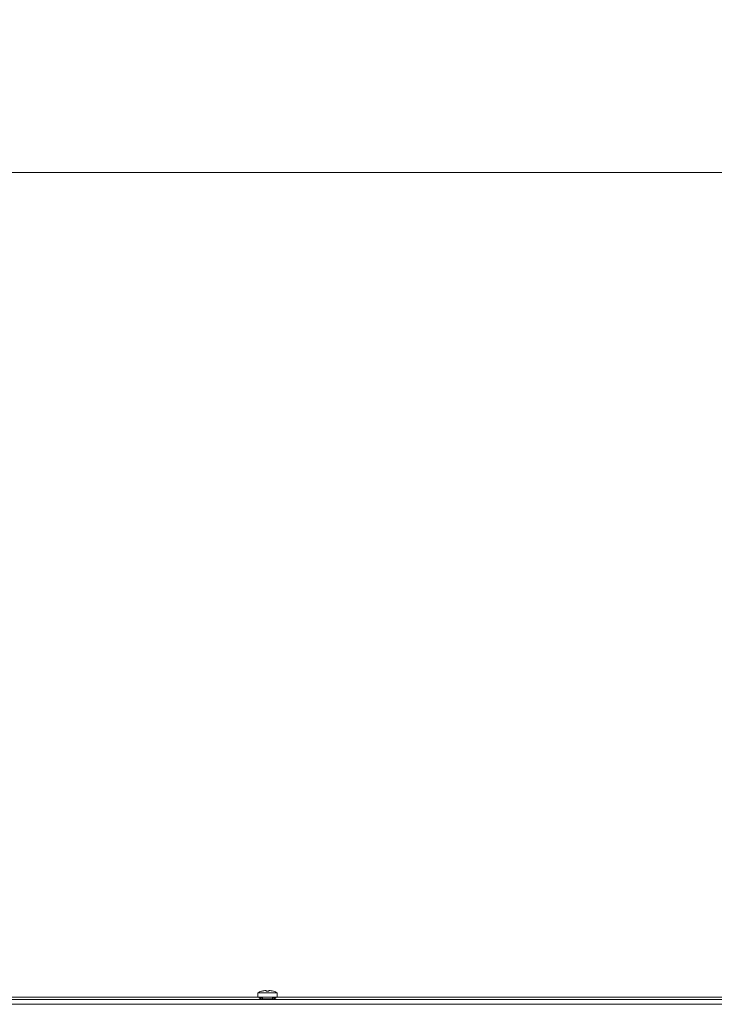
# Model space of a CAD drawing. Units: millimetres. Extents: x 191 to 8200, y 200 to 5740.
# Drawn here: x 1657 to 2013, y 3085 to 3590 of the extents above; entities that cross this region are included whole.
import ezdxf

# ---------------------------------------------------------------- set-up
doc = ezdxf.new("R2010")
doc.units = ezdxf.units.MM
doc.styles.add('SLDTEXTSTYLE4', font='TXT', dxfattribs={"width": 0.605})
doc.dimstyles.new('SLDDIMSTYLE0', dxfattribs={"dimtxt": 60, "dimasz": 60, "dimexe": 0, "dimexo": 0.0625, "dimgap": 15, "dimtad": 1, "dimlfac": 0.75, "dimrnd": 1e-09, "dimzin": 12, "dimdsep": 46, "dimtxsty": 'SLDTEXTSTYLE4', "dimsah": 1, "dimcen": 0.09, "dimadec": 0, "dimazin": 3, "dimtfac": 1, "dimtofl": 0, "dimtmove": 0, "dimatfit": 3, "dimfxl": 1, "dimfrac": 2, "dimtolj": 1, "dimtzin": 12, "dimarcsym": 0})

# ---------------------------------------------------------------- blocks, each defined once
blk = doc.blocks.new('_D_2')
at = {"color": 7, "linetype": 'Continuous', "lineweight": 0, "ltscale": 20}
for p, q in [((1470.25, 3087.15), (1470.25, 3531.55)), ((2936.92, 3087.15), (2936.92, 3531.55)), ((1470.25, 3511.55), (2936.92, 3511.55))]:
    blk.add_line(p, q, dxfattribs=at)
for points in [[(1470.25, 3511.55), (1530.25, 3501.55), (1530.25, 3521.55)], [(2936.92, 3511.55), (2876.92, 3521.55), (2876.92, 3501.55)]]:
    blk.add_solid(points, dxfattribs=at)
at = {"color": 7, "linetype": 'Continuous', "lineweight": 0, "ltscale": 20, "insert": (2111.92, 3588.9), "char_height": 60, "attachment_point": 1, "style": 'SLDTEXTSTYLE4'}
blk.add_mtext('1100', dxfattribs=at)

msp = doc.modelspace()

# ---------------------------------------------------------------- linework, layer by layer
at = {"color": 7, "linetype": 'Continuous', "lineweight": 15, "ltscale": 20}
for p, q in [((1778.583, 3091.02), (1778.583, 3088.887)), ((1778.583, 3091.02), (1788.583, 3091.02)), ((1780.583, 3091.89), (1780.583, 3091.869)), ((1788.583, 3088.887), (1788.583, 3091.02)), ((2934.328, 3087.554), (1472.838, 3087.554)), ((1508.583, 3088.887), (1778.583, 3088.887)), ((1778.583, 3088.887), (1788.583, 3088.887)), ((1780.983, 3088.887), (1780.983, 3088.004)), ((1786.183, 3088.004), (1786.183, 3088.887)), ((1788.583, 3088.887), (2058.583, 3088.887))]:
    msp.add_line(p, q, dxfattribs=at)
at = {"color": 7, "linetype": 'Continuous', "lineweight": 0, "ltscale": 20}
for p, q in [((2934.517, 3085.154), (1472.65, 3085.154)), ((1780.983, 3088.878), (1506.183, 3088.878)), ((2060.983, 3088.878), (1786.183, 3088.878))]:
    msp.add_line(p, q, dxfattribs=at)
at = {"color": 7, "linetype": 'Continuous', "lineweight": 15, "ltscale": 20, "flags": 128}
msp.add_lwpolyline([(1780.983, 3088.608), (1780.922, 3088.604), (1779.955, 3088.513), (1779.382, 3088.399), (1779.265, 3088.275), (1779.615, 3088.154), (1780.395, 3088.05), (1781.521, 3087.974), (1782.87, 3087.933), (1784.296, 3087.933), (1785.646, 3087.974), (1786.771, 3088.05), (1787.552, 3088.154), (1787.902, 3088.275), (1787.784, 3088.399), (1787.211, 3088.513), (1786.245, 3088.604), (1786.183, 3088.608)], dxfattribs=at)
at = {"color": 7, "linetype": 'Continuous', "lineweight": 15, "ltscale": 400}
for centre, start, end in [((1782.917, 3083.796), 106.10642, 120.95728), ((1784.25, 3083.796), 59.04272, 73.90268)]:
    msp.add_arc(centre, 8.424, start, end, dxfattribs=at)
at = {"color": 7, "linetype": 'Continuous', "lineweight": 15, "ltscale": 20}
for points, knots in [([(1780.583, 3091.869), (1780.789, 3091.924), (1781.149, 3092.02), (1781.926, 3092.162), (1782.501, 3092.193), (1782.916, 3092.216)], [0, 0, 0, 0, 0.270443, 0.4727826, 1, 1, 1, 1]), ([(1782.916, 3092.216), (1782.916, 3092.195), (1782.916, 3092.156), (1782.916, 3091.961), (1782.916, 3091.869)], [0, 0, 0, 0, 0.52734681, 1, 1, 1, 1]), ([(1784.25, 3091.869), (1784.028, 3091.88), (1783.583, 3091.901), (1783.139, 3091.88), (1782.916, 3091.869)], [0, 0, 0, 0, 0.5000149, 1, 1, 1, 1]), ([(1784.25, 3092.216), (1784.25, 3092.195), (1784.25, 3092.156), (1784.25, 3091.961), (1784.25, 3091.869)], [0, 0, 0, 0, 0.52734681, 1, 1, 1, 1]), ([(1784.25, 3092.216), (1784.666, 3092.195), (1785.456, 3092.156), (1786.221, 3091.961), (1786.583, 3091.869)], [0, 0, 0, 0, 0.5273476, 1, 1, 1, 1]), ([(1786.583, 3091.891), (1786.583, 3091.891), (1786.583, 3091.899), (1786.583, 3091.884), (1786.583, 3091.869)], [0, 0, 0, 0, 0.0032091, 1, 1, 1, 1])]:
    msp.add_open_spline(points, degree=3, knots=knots, dxfattribs=at)

# ---------------------------------------------------------------- dimensions: what is measured, and where the dimension line sits
at = {"color": 7, "linetype": 'Continuous', "lineweight": 0, "ltscale": 20}
dim = msp.add_linear_dim(base=(2936.917, 3511.554), p1=(1470.25, 3085.154), p2=(2936.917, 3085.154), angle=0, dimstyle='SLDDIMSTYLE0', dxfattribs=at)
dim.commit()
dim.dimension.update_dxf_attribs({"geometry": '_D_2', "text_midpoint": (2203.583, 3511.554), "dimtype": 160})

doc.saveas('drawing.dxf')
